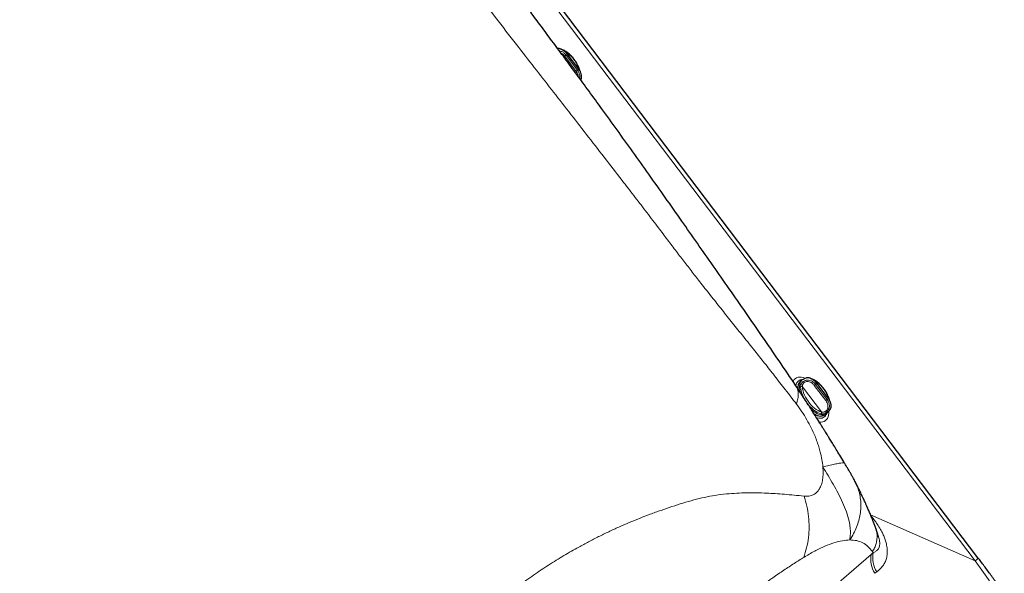
# Model space of a CAD drawing. Units: millimetres. Extents: x 0 to 1276, y -56 to 2122.
# Drawn here: x 152 to 224, y 2014 to 2055 of the extents above; entities that cross this region are included whole.
import ezdxf

# ---------------------------------------------------------------- set-up
doc = ezdxf.new("R2010")
doc.units = ezdxf.units.MM
doc.header["$LTSCALE"] = 20
doc.header["$MEASUREMENT"] = 0
doc.layers.add('3D OBRAZEK', color=7, linetype='Continuous')

msp = doc.modelspace()

# ---------------------------------------------------------------- linework, layer by layer
at = {"layer": '3D OBRAZEK', "color": 7, "linetype": 'Continuous', "lineweight": 30}
for p, q in [((221.809, 2015.202), (146.679, 2114.406)), ((191.119, 2052.446), (191.117, 2052.446)), ((192.644, 2050.94), (191.803, 2052.05)), ((192.78, 2050.152), (192.821, 2050.231)), ((208.851, 2028.119), (208.809, 2028.086)), ((208.974, 2028.206), (208.851, 2028.119)), ((209.355, 2028.366), (209.354, 2028.366)), ((208.64, 2027.57), (208.64, 2027.579)), ((210.881, 2026.86), (210.04, 2027.97)), ((210.592, 2025.644), (210.715, 2025.731)), ((212.054, 2022.103), (212.058, 2022.095)), ((214.545, 2016.739), (214.337, 2017.366))]:
    msp.add_line(p, q, dxfattribs=at)
at = {"layer": '3D OBRAZEK', "color": 7, "linetype": 'Continuous', "lineweight": 0}
for p, q in [((221.612, 2014.977), (146.481, 2114.18)), ((192.452, 2050.774), (191.611, 2051.885)), ((191.71, 2051.962), (192.551, 2050.852)), ((192.634, 2050.928), (191.793, 2052.039)), ((208.982, 2027.698), (210.368, 2025.868)), ((210.689, 2026.694), (209.848, 2027.805)), ((209.947, 2027.883), (210.788, 2026.772)), ((210.871, 2026.848), (210.03, 2027.959)), ((213.959, 2018.348), (221.612, 2014.977)), ((214.043, 2018.127), (214.078, 2018.16)), ((159.432, 1968.192), (214.002, 2015.452))]:
    msp.add_line(p, q, dxfattribs=at)
at = {"layer": '3D OBRAZEK', "color": 7, "linetype": 'Continuous', "lineweight": 0, "flags": 128}
for points in [[(191.803, 2052.05), (191.803, 2052.05), (191.802, 2052.048), (191.799, 2052.044), (191.793, 2052.039)], [(209.202, 2028.334), (209.165, 2028.348), (209.027, 2028.389), (208.896, 2028.411), (208.773, 2028.414), (208.659, 2028.398), (208.556, 2028.362), (208.464, 2028.308), (208.386, 2028.236), (208.321, 2028.146), (208.292, 2028.091)], [(208.825, 2027.29), (208.816, 2027.323), (208.782, 2027.476), (208.765, 2027.622), (208.765, 2027.758), (208.78, 2027.881), (208.812, 2027.991), (208.86, 2028.085), (208.922, 2028.163), (208.974, 2028.206)], [(210.335, 2025.74), (210.205, 2025.783), (210.07, 2025.846), (209.933, 2025.928), (209.796, 2026.028), (209.661, 2026.145), (209.53, 2026.276), (209.406, 2026.419), (209.29, 2026.572), (209.184, 2026.732), (209.091, 2026.897), (209.011, 2027.065), (208.946, 2027.231), (208.898, 2027.395), (208.865, 2027.552), (208.851, 2027.7)], [(208.982, 2027.698), (208.996, 2027.559), (209.026, 2027.413), (209.072, 2027.26), (209.132, 2027.105), (209.207, 2026.948), (209.294, 2026.794), (209.393, 2026.644), (209.501, 2026.502), (209.617, 2026.368), (209.739, 2026.246), (209.865, 2026.137), (209.993, 2026.043), (210.121, 2025.967), (210.247, 2025.908), (210.368, 2025.868)], [(210.04, 2027.97), (210.04, 2027.97), (210.039, 2027.968), (210.036, 2027.964), (210.03, 2027.959)], [(210.552, 2025.662), (210.446, 2025.651), (210.331, 2025.661), (210.209, 2025.69), (210.081, 2025.738), (209.95, 2025.805), (209.817, 2025.89), (209.684, 2025.991), (209.63, 2026.037)], [(210.207, 2025.131), (210.228, 2025.129), (210.352, 2025.126), (210.466, 2025.143), (210.569, 2025.178), (210.66, 2025.232), (210.739, 2025.304), (210.804, 2025.394), (210.854, 2025.499), (210.889, 2025.62), (210.909, 2025.754), (210.913, 2025.9), (210.912, 2025.912)], [(210.001, 2025.455), (210.064, 2025.436), (210.188, 2025.412), (210.305, 2025.408), (210.412, 2025.423), (210.508, 2025.458), (210.592, 2025.512), (210.663, 2025.584), (210.719, 2025.674), (210.754, 2025.76)], [(210.715, 2025.731), (210.647, 2025.693), (210.552, 2025.662)]]:
    msp.add_lwpolyline(points, dxfattribs=at)
at = {"layer": '3D OBRAZEK', "color": 7, "linetype": 'Continuous', "lineweight": 30, "flags": 128}
for points in [[(192.644, 2050.94), (192.644, 2050.94), (192.643, 2050.938), (192.64, 2050.934), (192.634, 2050.928)], [(210.881, 2026.86), (210.881, 2026.86), (210.88, 2026.858), (210.877, 2026.854), (210.871, 2026.848)], [(209.837, 2025.713), (209.938, 2025.66), (210.067, 2025.609), (210.19, 2025.577), (210.306, 2025.565), (210.414, 2025.572), (210.511, 2025.6), (210.592, 2025.644)], [(210.012, 2025.629), (209.917, 2025.668), (209.839, 2025.707)]]:
    msp.add_lwpolyline(points, dxfattribs=at)
at = {"layer": '3D OBRAZEK', "color": 7, "linetype": 'Continuous', "lineweight": 0}
for centre, radius, start, end in [((190.378, 2050.174), 2.414, 17.17191, 59.4158), ((190.869, 2052.929), 1.281, 305.38573, 311.01385), ((191.879, 2051.862), 0.197, 115.91166, 149.20099), ((191.712, 2051.817), 1.279, 305.37924, 311.01661), ((192.465, 2051.029), 0.197, 295.90859, 329.20406), ((208.987, 2027.733), 0.5, 88.47156, 172.84987), ((208.615, 2026.094), 2.414, 17.17188, 59.41588), ((208.914, 2027.577), 0.139, 60.69717, 117.33425), ((209.107, 2028.848), 1.279, 305.38225, 311.01559), ((210.116, 2027.782), 0.197, 115.90678, 149.20421), ((209.947, 2027.738), 1.281, 305.38455, 311.01329), ((210.702, 2026.949), 0.197, 295.90764, 329.20531), ((210.245, 2025.832), 0.129, 314.61227, 16.23115), ((216.016, 2015.123), 2.041, 170.71411, 211.22954), ((216.164, 2015.232), 2.05, 170.42981, 211.24423), ((221.324, 2015.429), 0.536, 302.51621, 335.02169)]:
    msp.add_arc(centre, radius, start, end, dxfattribs=at)
at = {"layer": '3D OBRAZEK', "color": 7, "linetype": 'Continuous', "lineweight": 30}
msp.add_arc((209.303, 2027.638), 0.666, 137.80941, 185.91723, dxfattribs=at)
at = {"layer": '3D OBRAZEK', "color": 7, "linetype": 'Continuous', "lineweight": 0}
for centre, major_axis, ratio, start_param, end_param in [((221.507, 1998.886), (-19.482, 30.122), 0.14271, 5.311127, 5.315839), ((219.792, 1999.712), (10.629, 19.527), 0.653787, 1.041238, 1.050255), ((217.758, 2000.538), (-12.968, 25.8), 0.372838, 4.986503, 5.109602), ((221.507, 1998.886), (10.591, 17.252), 0.781262, 1.092773, 1.10179)]:
    msp.add_ellipse(centre, major_axis=major_axis, ratio=ratio, start_param=start_param, end_param=end_param, dxfattribs=at)
for points, knots in [([(208.544, 2026.445), (208.273, 2026.798), (207.747, 2027.485), (206.967, 2028.483), (206.223, 2029.424), (205.463, 2030.381), (204.685, 2031.355), (203.886, 2032.354), (203.119, 2033.316), (202.347, 2034.288), (201.619, 2035.211), (200.934, 2036.088), (200.315, 2036.888), (199.69, 2037.709), (199.042, 2038.565), (198.454, 2039.341), (197.94, 2040.016), (197.51, 2040.58), (197.082, 2041.139), (196.657, 2041.694), (196.234, 2042.245), (195.514, 2043.179), (194.503, 2044.488), (193.201, 2046.166), (191.918, 2047.815), (190.651, 2049.443), (189.379, 2051.077), (188.014, 2052.831), (186.553, 2054.715), (185.007, 2056.717), (183.463, 2058.729), (182.001, 2060.652), (180.622, 2062.478), (179.323, 2064.213), (178.03, 2065.951), (176.738, 2067.693), (175.462, 2069.421), (174.336, 2070.948), (173.361, 2072.271), (172.521, 2073.41), (171.673, 2074.56), (170.815, 2075.723), (169.945, 2076.901), (169.061, 2078.093), (168.156, 2079.311), (167.23, 2080.55), (166.287, 2081.807), (165.336, 2083.068), (164.396, 2084.31), (163.466, 2085.544), (162.55, 2086.783), (161.652, 2088.012), (160.802, 2089.187), (159.996, 2090.307), (159.195, 2091.42), (158.416, 2092.501), (157.654, 2093.556), (156.901, 2094.59), (156.101, 2095.679), (155.547, 2096.418), (155.262, 2096.799)], [0, 0, 0, 0, 0.017008, 0.033075, 0.048209, 0.062463, 0.079127, 0.094836, 0.109903, 0.124341, 0.14006, 0.152271, 0.164006, 0.175835, 0.188386, 0.201305, 0.209524, 0.217664, 0.225729, 0.233718, 0.241635, 0.24948, 0.273963, 0.297843, 0.321195, 0.344105, 0.366673, 0.389905, 0.417462, 0.444951, 0.472557, 0.499999, 0.523278, 0.546637, 0.570103, 0.593344, 0.616841, 0.639744, 0.654964, 0.670338, 0.685898, 0.701671, 0.717683, 0.733959, 0.75052, 0.76776, 0.785139, 0.802667, 0.820351, 0.83719, 0.854576, 0.872652, 0.889328, 0.904675, 0.920691, 0.937388, 0.951693, 0.966855, 0.982954, 1, 1, 1, 1]), ([(105.585, 2053.777), (106.062, 2053.564), (106.989, 2053.15), (108.334, 2052.537), (109.598, 2051.95), (110.873, 2051.344), (112.155, 2050.713), (113.45, 2050.051), (114.675, 2049.401), (115.888, 2048.729), (117.012, 2048.075), (118.052, 2047.441), (118.98, 2046.851), (119.903, 2046.232), (120.846, 2045.577), (121.691, 2044.976), (122.421, 2044.448), (123.027, 2044.004), (123.625, 2043.561), (124.215, 2043.117), (124.796, 2042.675), (125.777, 2041.918), (127.132, 2040.843), (128.832, 2039.437), (130.465, 2038.025), (132.037, 2036.604), (133.574, 2035.15), (135.179, 2033.56), (136.845, 2031.816), (138.547, 2029.92), (140.186, 2027.972), (141.678, 2026.07), (143.033, 2024.227), (144.263, 2022.446), (145.444, 2020.631), (146.579, 2018.783), (147.656, 2016.92), (148.57, 2015.249), (149.335, 2013.783), (149.976, 2012.508), (150.606, 2011.209), (151.224, 2009.882), (151.832, 2008.527), (152.431, 2007.141), (153.025, 2005.711), (153.614, 2004.243), (154.193, 2002.738), (154.756, 2001.213), (155.293, 1999.696), (155.795, 1998.172), (156.254, 1996.621), (156.67, 1995.064), (157.035, 1993.559), (157.356, 1992.109), (157.654, 1990.654), (157.924, 1989.226), (158.171, 1987.821), (158.402, 1986.432), (158.635, 1984.958), (158.788, 1983.944), (158.866, 1983.423)], [0, 0, 0, 0, 0.0170076, 0.0330746, 0.0482086, 0.0624631, 0.0791272, 0.0948359, 0.1099032, 0.1243409, 0.1400602, 0.1522707, 0.1640063, 0.1758349, 0.1883857, 0.2013051, 0.2095235, 0.2176642, 0.2257286, 0.2337183, 0.241635, 0.2494804, 0.2739635, 0.2978431, 0.3211946, 0.3441049, 0.3666727, 0.3899047, 0.4174619, 0.4449509, 0.4725572, 0.4999987, 0.5232779, 0.5466373, 0.5701032, 0.593344, 0.616841, 0.6397436, 0.6549639, 0.6703383, 0.6858978, 0.7016709, 0.7176834, 0.7339592, 0.7505196, 0.7677602, 0.7851393, 0.8026666, 0.8203512, 0.83719, 0.8545761, 0.8726521, 0.8893282, 0.9046748, 0.920691, 0.937388, 0.9516933, 0.9668545, 0.9829543, 1, 1, 1, 1]), ([(191.793, 2052.039), (191.739, 2052.102), (191.639, 2052.218), (191.466, 2052.332), (191.319, 2052.401), (191.203, 2052.437), (191.131, 2052.45), (191.122, 2052.447), (191.119, 2052.446)], [0, 0, 0, 0, 0.238163, 0.437624, 0.606643, 0.761129, 0.919661, 1, 1, 1, 1]), ([(191.232, 2052.259), (191.272, 2052.252), (191.38, 2052.233), (191.551, 2052.136), (191.654, 2052.024), (191.71, 2051.962)], [0, 0, 0, 0, 0.2111474, 0.5706938, 1, 1, 1, 1]), ([(191.611, 2051.885), (191.564, 2051.941), (191.487, 2052.033), (191.381, 2052.091), (191.339, 2052.114)], [0, 0, 0, 0, 0.603188, 1, 1, 1, 1]), ([(192.607, 2050.388), (192.605, 2050.413), (192.6, 2050.475), (192.558, 2050.61), (192.495, 2050.708), (192.452, 2050.774)], [0, 0, 0, 0, 0.175225, 0.447341, 1, 1, 1, 1]), ([(192.551, 2050.852), (192.576, 2050.815), (192.626, 2050.741), (192.679, 2050.618), (192.709, 2050.488), (192.72, 2050.37), (192.701, 2050.298), (192.694, 2050.27)], [0, 0, 0, 0, 0.212605, 0.431334, 0.6426141, 0.8613179, 1, 1, 1, 1]), ([(192.82, 2050.231), (192.821, 2050.232), (192.83, 2050.242), (192.842, 2050.322), (192.837, 2050.446), (192.811, 2050.578), (192.77, 2050.698), (192.713, 2050.818), (192.66, 2050.891), (192.634, 2050.928)], [0, 0, 0, 0, 0.025367, 0.222827, 0.421489, 0.563233, 0.710291, 0.853055, 1, 1, 1, 1]), ([(154.725, 1982.06), (154.498, 1982.5), (154.027, 1983.414), (153.258, 1984.814), (152.628, 1985.923), (152.189, 1986.678), (151.979, 1987.036), (151.795, 1987.346), (151.61, 1987.657), (151.408, 1987.994), (151.19, 1988.357), (150.956, 1988.745), (150.66, 1989.235), (150.294, 1989.837), (149.853, 1990.562), (149.475, 1991.182), (149.183, 1991.658), (148.992, 1991.971), (148.814, 1992.263), (148.637, 1992.554), (148.263, 1993.169), (147.703, 1994.098), (146.901, 1995.442), (146.053, 1996.889), (145.329, 1998.08), (144.804, 1998.926), (144.491, 1999.426), (144.173, 1999.929), (143.856, 2000.424), (143.361, 2001.193), (142.672, 2002.244), (141.765, 2003.598), (140.933, 2004.815), (140.188, 2005.889), (139.54, 2006.812), (138.874, 2007.75), (138.209, 2008.677), (137.608, 2009.507), (137.031, 2010.296), (136.445, 2011.093), (135.774, 2011.999), (135.045, 2012.978), (134.315, 2013.953), (133.593, 2014.916), (132.884, 2015.857), (132.138, 2016.845), (131.368, 2017.864), (130.522, 2018.979), (129.633, 2020.149), (128.72, 2021.345), (127.891, 2022.428), (127.142, 2023.401), (126.47, 2024.271), (125.91, 2024.992), (125.453, 2025.576), (125.15, 2025.961), (124.904, 2026.273), (124.707, 2026.522), (124.492, 2026.794), (123.969, 2027.451), (123.146, 2028.477), (122.026, 2029.849), (121.047, 2031.029), (120.205, 2032.027), (119.497, 2032.856), (118.794, 2033.667), (118.062, 2034.5), (117.299, 2035.355), (116.51, 2036.223), (115.73, 2037.067), (114.828, 2038.024), (113.784, 2039.11), (112.598, 2040.365), (111.659, 2041.37), (110.939, 2042.146), (110.454, 2042.67), (109.947, 2043.216), (109.466, 2043.733), (109.018, 2044.214), (108.601, 2044.658), (108.133, 2045.157), (107.621, 2045.699), (106.965, 2046.385), (106.247, 2047.122), (105.459, 2047.917), (104.695, 2048.669), (103.957, 2049.379), (103.469, 2049.833), (103.23, 2050.054)], [0, 0, 0, 0, 0.017398, 0.0360678, 0.0560156, 0.0621377, 0.0666965, 0.0705702, 0.0748011, 0.0793893, 0.0843348, 0.0896377, 0.095298, 0.1044159, 0.1143308, 0.1250426, 0.1298822, 0.1339091, 0.1379101, 0.141885, 0.145834, 0.1631464, 0.1799413, 0.2007246, 0.2219673, 0.2287865, 0.2356744, 0.2426309, 0.2496564, 0.2562971, 0.2746732, 0.293721, 0.3134423, 0.3263438, 0.3395191, 0.3529686, 0.3666926, 0.3794855, 0.3888823, 0.4009642, 0.4141358, 0.4283972, 0.4437484, 0.4568141, 0.4705775, 0.4850383, 0.5001967, 0.5153364, 0.5341076, 0.5516829, 0.5680624, 0.5818861, 0.594726, 0.6065822, 0.6138683, 0.6207261, 0.623733, 0.6278011, 0.631846, 0.6358677, 0.6572291, 0.677914, 0.6979239, 0.7109469, 0.7236684, 0.7360891, 0.7485539, 0.7625196, 0.7762137, 0.7896372, 0.8027912, 0.8222578, 0.8423931, 0.8632589, 0.8704496, 0.8794548, 0.8882675, 0.8965132, 0.904192, 0.9113036, 0.9178484, 0.9281253, 0.9374462, 0.9510788, 0.9641489, 0.976658, 0.9886076, 1, 1, 1, 1]), ([(208.851, 2027.7), (208.854, 2027.757), (208.86, 2027.857), (208.925, 2027.97), (209.002, 2028.057), (209.099, 2028.131), (209.253, 2028.188), (209.422, 2028.198), (209.6, 2028.157), (209.788, 2028.057), (209.891, 2027.944), (209.947, 2027.883)], [0, 0, 0, 0, 0.142844, 0.253337, 0.288698, 0.391577, 0.496458, 0.598661, 0.710479, 0.842437, 1, 1, 1, 1]), ([(209.848, 2027.805), (209.8, 2027.859), (209.714, 2027.959), (209.559, 2028.053), (209.415, 2028.098), (209.279, 2028.099), (209.157, 2028.058), (209.052, 2027.975), (209.009, 2027.896), (208.98, 2027.8), (208.981, 2027.747), (208.982, 2027.698)], [0, 0, 0, 0, 0.167612, 0.30468, 0.416871, 0.51584, 0.615037, 0.71263, 0.84361, 0.85489, 1, 1, 1, 1]), ([(210.03, 2027.959), (209.976, 2028.022), (209.876, 2028.138), (209.703, 2028.252), (209.555, 2028.321), (209.439, 2028.357), (209.367, 2028.37), (209.358, 2028.367), (209.355, 2028.366)], [0, 0, 0, 0, 0.238165, 0.437626, 0.606644, 0.761129, 0.919664, 1, 1, 1, 1]), ([(208.544, 2026.445), (208.585, 2026.578), (208.669, 2026.846), (208.692, 2027.205), (208.646, 2027.524), (208.547, 2027.695), (208.5, 2027.778)], [0, 0, 0, 0, 0.250625, 0.50491, 0.761065, 1, 1, 1, 1]), ([(210.788, 2026.772), (210.813, 2026.735), (210.863, 2026.661), (210.915, 2026.538), (210.947, 2026.408), (210.954, 2026.258), (210.919, 2026.092), (210.83, 2025.935), (210.712, 2025.821), (210.584, 2025.751), (210.454, 2025.721), (210.375, 2025.734), (210.335, 2025.74)], [0, 0, 0, 0, 0.084711, 0.171862, 0.256047, 0.343186, 0.461039, 0.578177, 0.679953, 0.77956, 0.890472, 1, 1, 1, 1]), ([(210.368, 2025.868), (210.402, 2025.859), (210.469, 2025.842), (210.576, 2025.858), (210.679, 2025.908), (210.766, 2025.991), (210.809, 2026.071), (210.841, 2026.164), (210.853, 2026.26), (210.839, 2026.383), (210.796, 2026.53), (210.732, 2026.628), (210.689, 2026.694)], [0, 0, 0, 0, 0.111681, 0.221722, 0.31767, 0.413835, 0.507521, 0.525577, 0.641608, 0.728329, 0.817963, 1, 1, 1, 1]), ([(211.057, 2026.151), (211.058, 2026.152), (211.067, 2026.162), (211.078, 2026.242), (211.074, 2026.366), (211.047, 2026.498), (211.007, 2026.618), (210.949, 2026.738), (210.897, 2026.811), (210.871, 2026.848)], [0, 0, 0, 0, 0.025371, 0.222828, 0.42149, 0.56323, 0.710295, 0.853055, 1, 1, 1, 1]), ([(210.476, 2021.85), (210.457, 2022.024), (210.418, 2022.372), (210.308, 2022.868), (210.183, 2023.309), (210.053, 2023.696), (209.871, 2024.167), (209.625, 2024.715), (209.303, 2025.319), (208.94, 2025.906), (208.679, 2026.262), (208.544, 2026.445)], [0, 0, 0, 0, 0.110232, 0.219975, 0.294365, 0.370676, 0.449684, 0.578189, 0.711172, 0.851072, 1, 1, 1, 1]), ([(209.106, 2019.714), (209.226, 2019.709), (209.459, 2019.7), (209.733, 2019.781), (209.94, 2019.905), (210.094, 2020.048), (210.242, 2020.253), (210.372, 2020.534), (210.463, 2020.913), (210.504, 2021.35), (210.485, 2021.683), (210.476, 2021.85)], [0, 0, 0, 0, 0.148905, 0.288799, 0.378122, 0.465084, 0.550448, 0.667823, 0.78, 0.88975, 1, 1, 1, 1]), ([(210.476, 2021.85), (210.622, 2021.885), (210.915, 2021.956), (211.332, 2022.05), (211.562, 2022.091), (211.676, 2022.111)], [0, 0, 0, 0, 0.335269, 0.670021, 1, 1, 1, 1]), ([(210.476, 2021.85), (210.73, 2021.428), (211.115, 2020.788), (211.595, 2019.92), (211.808, 2019.472), (211.915, 2019.247)], [0, 0, 0, 0, 0.491709, 0.744673, 1, 1, 1, 1]), ([(211.676, 2022.111), (211.755, 2022.122), (211.911, 2022.143), (212.044, 2022.143), (212.052, 2022.111), (212.054, 2022.103)], [0, 0, 0, 0, 0.436397, 0.862344, 1, 1, 1, 1]), ([(213.239, 2019.343), (213.221, 2019.498), (213.184, 2019.81), (213.051, 2020.265), (212.928, 2020.595), (212.833, 2020.766), (212.816, 2020.796)], [0, 0, 0, 0, 0.308311, 0.61864, 0.932831, 1, 1, 1, 1]), ([(164.906, 1981.436), (165.124, 1981.859), (165.546, 1982.681), (166.154, 1983.876), (166.725, 1984.998), (167.303, 1986.128), (167.891, 1987.263), (168.493, 1988.404), (169.074, 1989.478), (169.664, 1990.537), (170.226, 1991.51), (170.762, 1992.404), (171.254, 1993.195), (171.764, 1993.973), (172.297, 1994.763), (172.78, 1995.468), (173.2, 1996.076), (173.55, 1996.58), (173.897, 1997.077), (174.241, 1997.566), (174.582, 1998.047), (175.159, 1998.857), (175.968, 1999.972), (177.003, 2001.361), (178.02, 2002.686), (179.024, 2003.949), (180.033, 2005.172), (181.116, 2006.435), (182.283, 2007.729), (183.526, 2009.026), (184.781, 2010.251), (185.985, 2011.338), (187.135, 2012.299), (188.232, 2013.149), (189.335, 2013.942), (190.443, 2014.684), (191.545, 2015.365), (192.52, 2015.925), (193.365, 2016.381), (194.093, 2016.753), (194.829, 2017.11), (195.573, 2017.451), (196.325, 2017.777), (197.087, 2018.089), (197.864, 2018.388), (198.653, 2018.675), (199.452, 2018.949), (200.252, 2019.203), (201.039, 2019.435), (201.823, 2019.631), (202.618, 2019.774), (203.412, 2019.873), (204.174, 2019.928), (204.901, 2019.953), (205.626, 2019.953), (206.33, 2019.933), (207.015, 2019.895), (207.686, 2019.846), (208.389, 2019.785), (208.863, 2019.738), (209.106, 2019.714)], [0, 0, 0, 0, 0.017008, 0.033075, 0.048209, 0.062463, 0.079127, 0.094836, 0.109903, 0.124341, 0.14006, 0.152271, 0.164006, 0.175835, 0.188386, 0.201305, 0.209524, 0.217664, 0.225729, 0.233718, 0.241635, 0.24948, 0.273963, 0.297843, 0.321195, 0.344105, 0.366673, 0.389905, 0.417462, 0.444951, 0.472557, 0.499999, 0.523278, 0.546637, 0.570103, 0.593344, 0.616841, 0.639744, 0.654964, 0.670338, 0.685898, 0.701671, 0.717683, 0.733959, 0.75052, 0.76776, 0.785139, 0.802667, 0.820351, 0.83719, 0.854576, 0.872652, 0.889328, 0.904675, 0.920691, 0.937388, 0.951693, 0.966854, 0.982954, 1, 1, 1, 1]), ([(209.106, 2019.714), (209.179, 2019.471), (209.326, 2018.98), (209.444, 2018.216), (209.484, 2017.443), (209.433, 2016.677), (209.305, 2015.931), (209.152, 2015.46), (209.076, 2015.227)], [0, 0, 0, 0, 0.164664, 0.331727, 0.500021, 0.668263, 0.835318, 1, 1, 1, 1]), ([(211.915, 2019.247), (212.014, 2019.02), (212.21, 2018.564), (212.392, 2017.948), (212.477, 2017.412), (212.497, 2016.954), (212.462, 2016.656), (212.444, 2016.506)], [0, 0, 0, 0, 0.248273, 0.496335, 0.661856, 0.829072, 1, 1, 1, 1]), ([(212.444, 2016.506), (212.54, 2016.659), (212.729, 2016.963), (212.945, 2017.438), (213.107, 2017.916), (213.21, 2018.394), (213.262, 2018.871), (213.247, 2019.186), (213.239, 2019.343)], [0, 0, 0, 0, 0.175123, 0.345745, 0.512732, 0.67685, 0.838952, 1, 1, 1, 1]), ([(214.078, 2018.16), (214.165, 2018.047), (214.339, 2017.822), (214.578, 2017.465), (214.773, 2017.125), (214.924, 2016.808), (215.035, 2016.519), (215.131, 2016.19), (215.187, 2015.829), (215.185, 2015.561), (215.158, 2015.31), (215.105, 2015.075), (214.98, 2014.789), (214.817, 2014.546), (214.628, 2014.339), (214.484, 2014.226), (214.412, 2014.169)], [0, 0, 0, 0, 0.080144, 0.160404, 0.240356, 0.300008, 0.359825, 0.419389, 0.50309, 0.586794, 0.59736, 0.679832, 0.762399, 0.84144, 0.920776, 1, 1, 1, 1]), ([(214.092, 2015.65), (214.149, 2015.745), (214.264, 2015.937), (214.375, 2016.252), (214.44, 2016.582), (214.442, 2016.916), (214.402, 2017.179), (214.346, 2017.32), (214.331, 2017.358)], [0, 0, 0, 0, 0.1775276, 0.3614802, 0.5494829, 0.7397745, 0.9300663, 1, 1, 1, 1]), ([(212.444, 2016.506), (212.264, 2016.495), (211.897, 2016.472), (211.283, 2016.309), (210.608, 2016.051), (209.869, 2015.695), (209.345, 2015.385), (209.076, 2015.227)], [0, 0, 0, 0, 0.1814251, 0.3713029, 0.5705261, 0.7798694, 1, 1, 1, 1]), ([(214.092, 2015.65), (213.99, 2015.783), (213.784, 2016.051), (213.397, 2016.312), (212.955, 2016.478), (212.616, 2016.496), (212.444, 2016.506)], [0, 0, 0, 0, 0.244295, 0.491078, 0.742347, 1, 1, 1, 1]), ([(214.143, 2015.573), (214.143, 2015.573), (214.205, 2015.575), (214.307, 2015.649), (214.423, 2015.729), (214.5, 2015.812), (214.563, 2015.913), (214.602, 2016.018), (214.624, 2016.129), (214.633, 2016.24), (214.625, 2016.394), (214.598, 2016.563), (214.561, 2016.685), (214.544, 2016.738)], [0, 0, 0, 0, 0.000003, 0.21277, 0.320847, 0.428836, 0.526586, 0.62634, 0.67798, 0.750557, 0.825334, 0.923251, 1, 1, 1, 1]), ([(209.076, 2015.227), (208.845, 2015.083), (208.366, 2014.785), (207.612, 2014.288), (207.006, 2013.873), (206.589, 2013.583), (206.39, 2013.443), (206.217, 2013.32), (206.044, 2013.197), (205.855, 2013.062), (205.652, 2012.916), (205.434, 2012.759), (205.158, 2012.56), (204.819, 2012.314), (204.41, 2012.017), (204.06, 2011.762), (203.791, 2011.565), (203.614, 2011.436), (203.449, 2011.316), (203.285, 2011.198), (202.938, 2010.946), (202.416, 2010.571), (201.665, 2010.034), (200.863, 2009.471), (200.191, 2008.984), (199.709, 2008.628), (199.424, 2008.415), (199.135, 2008.198), (198.849, 2007.982), (198.403, 2007.642), (197.789, 2007.167), (196.989, 2006.537), (196.264, 2005.957), (195.618, 2005.434), (195.061, 2004.978), (194.49, 2004.507), (193.924, 2004.037), (193.414, 2003.61), (192.927, 2003.199), (192.434, 2002.781), (191.872, 2002.302), (191.262, 2001.781), (190.653, 2001.258), (190.051, 2000.74), (189.462, 2000.232), (188.842, 1999.697), (188.202, 1999.143), (187.501, 1998.535), (186.765, 1997.896), (186.01, 1997.239), (185.326, 1996.642), (184.71, 1996.102), (184.157, 1995.616), (183.698, 1995.211), (183.325, 1994.88), (183.078, 1994.661), (182.878, 1994.482), (182.718, 1994.339), (182.543, 1994.183), (182.12, 1993.802), (181.455, 1993.203), (180.559, 1992.383), (179.78, 1991.664), (179.116, 1991.043), (178.561, 1990.52), (178.013, 1989.998), (177.446, 1989.453), (176.859, 1988.884), (176.257, 1988.293), (175.666, 1987.706), (174.988, 1987.025), (174.21, 1986.234), (173.321, 1985.339), (172.612, 1984.63), (172.068, 1984.089), (171.701, 1983.724), (171.318, 1983.343), (170.954, 1982.981), (170.616, 1982.643), (170.302, 1982.329), (169.95, 1981.976), (169.565, 1981.589), (169.076, 1981.092), (168.544, 1980.547), (167.964, 1979.946), (167.408, 1979.361), (166.875, 1978.794), (166.528, 1978.416), (166.358, 1978.232)], [0, 0, 0, 0, 0.017398, 0.036068, 0.056016, 0.062138, 0.066696, 0.07057, 0.074801, 0.079389, 0.084335, 0.089638, 0.095298, 0.104416, 0.114331, 0.125043, 0.129882, 0.133909, 0.13791, 0.141885, 0.145834, 0.163146, 0.179941, 0.200725, 0.221967, 0.228787, 0.235674, 0.242631, 0.249656, 0.256297, 0.274673, 0.293721, 0.313442, 0.326344, 0.339519, 0.352969, 0.366693, 0.379485, 0.388882, 0.400964, 0.414136, 0.428397, 0.443748, 0.456814, 0.470577, 0.485038, 0.500197, 0.515336, 0.534108, 0.551683, 0.568062, 0.581886, 0.594726, 0.606582, 0.613868, 0.620726, 0.623733, 0.627801, 0.631846, 0.635868, 0.657229, 0.677914, 0.697924, 0.710947, 0.723668, 0.736089, 0.748554, 0.76252, 0.776214, 0.789637, 0.802791, 0.822258, 0.842393, 0.863259, 0.87045, 0.879455, 0.888268, 0.896513, 0.904192, 0.911304, 0.917848, 0.928125, 0.937446, 0.951079, 0.964149, 0.976658, 0.988608, 1, 1, 1, 1]), ([(214.143, 2015.573), (214.134, 2015.587), (214.117, 2015.613), (214.1, 2015.639), (214.092, 2015.65)], [0, 0, 0, 0, 0.559813, 1, 1, 1, 1])]:
    msp.add_open_spline(points, degree=3, knots=knots, dxfattribs=at)
at = {"layer": '3D OBRAZEK', "color": 7, "linetype": 'Continuous', "lineweight": 30}
for points, knots in [([(208.502, 2027.78), (208.094, 2028.387), (207.287, 2029.588), (206.062, 2031.378), (204.849, 2033.134), (203.651, 2034.856), (202.471, 2036.542), (201.313, 2038.193), (200.145, 2039.861), (198.968, 2041.542), (197.772, 2043.234), (196.598, 2044.88), (195.448, 2046.482), (194.382, 2047.956), (193.399, 2049.306), (192.502, 2050.532), (191.633, 2051.716), (190.797, 2052.849), (189.998, 2053.93), (189.248, 2054.94), (188.547, 2055.881), (187.894, 2056.755), (187.274, 2057.583), (186.688, 2058.364), (186.134, 2059.102), (185.612, 2059.795), (185.123, 2060.444), (184.669, 2061.045), (184.297, 2061.538), (183.99, 2061.944), (183.725, 2062.294), (183.434, 2062.679), (183.107, 2063.11), (182.73, 2063.608), (182.299, 2064.176), (181.81, 2064.818), (181.278, 2065.517), (180.702, 2066.273), (180.081, 2067.086), (179.416, 2067.955), (178.707, 2068.88), (177.966, 2069.844), (177.194, 2070.844), (176.394, 2071.879), (175.551, 2072.963), (174.667, 2074.098), (173.741, 2075.282), (172.791, 2076.491), (171.82, 2077.721), (170.828, 2078.97), (169.797, 2080.262), (168.727, 2081.595), (167.617, 2082.968), (166.467, 2084.38), (165.279, 2085.835), (164.055, 2087.336), (162.794, 2088.881), (161.503, 2090.459), (160.181, 2092.066), (158.828, 2093.698), (157.548, 2095.231), (156.717, 2096.21), (156.351, 2096.64)], [0, 0, 0, 0, 0.026534, 0.052519, 0.077954, 0.102837, 0.127161, 0.150918, 0.174104, 0.198967, 0.223175, 0.246731, 0.269635, 0.291889, 0.30994, 0.327538, 0.344497, 0.360702, 0.376156, 0.390859, 0.404036, 0.416548, 0.428395, 0.439578, 0.450097, 0.460071, 0.469365, 0.47798, 0.485916, 0.490558, 0.495425, 0.500946, 0.507123, 0.513955, 0.522354, 0.531569, 0.541602, 0.552451, 0.564119, 0.576605, 0.58991, 0.604034, 0.618217, 0.633142, 0.64881, 0.665224, 0.682384, 0.700293, 0.717865, 0.736105, 0.755012, 0.77459, 0.794838, 0.815758, 0.837357, 0.859651, 0.882646, 0.906337, 0.930277, 0.954878, 0.98014, 1, 1, 1, 1]), ([(191.801, 2052.049), (191.789, 2052.066), (191.752, 2052.117), (191.677, 2052.191), (191.58, 2052.27), (191.484, 2052.331), (191.395, 2052.376), (191.315, 2052.409), (191.244, 2052.431), (191.187, 2052.445), (191.153, 2052.449), (191.133, 2052.451), (191.121, 2052.449), (191.118, 2052.448)], [0, 0, 0, 0, 0.062353, 0.190234, 0.317071, 0.439658, 0.545307, 0.643828, 0.747009, 0.846833, 0.945596, 0.990012, 1, 1, 1, 1]), ([(192.726, 2050.812), (192.724, 2050.819), (192.711, 2050.875), (192.673, 2050.983), (192.612, 2051.135), (192.537, 2051.286), (192.452, 2051.435), (192.356, 2051.579), (192.252, 2051.717), (192.141, 2051.847), (192.024, 2051.968), (191.902, 2052.077), (191.777, 2052.174), (191.651, 2052.256), (191.525, 2052.324), (191.442, 2052.356), (191.401, 2052.371)], [0, 0, 0, 0, 0.011199, 0.087556, 0.163725, 0.23974, 0.31564, 0.391483, 0.467313, 0.543173, 0.619107, 0.695167, 0.771408, 0.847888, 0.924651, 1, 1, 1, 1]), ([(192.822, 2050.232), (192.822, 2050.233), (192.828, 2050.245), (192.835, 2050.274), (192.844, 2050.33), (192.844, 2050.408), (192.835, 2050.498), (192.814, 2050.596), (192.781, 2050.701), (192.73, 2050.808), (192.684, 2050.889), (192.65, 2050.93), (192.643, 2050.939)], [0, 0, 0, 0, 0.002231, 0.074538, 0.193672, 0.315341, 0.434125, 0.555819, 0.686455, 0.821951, 0.960895, 1, 1, 1, 1]), ([(209.353, 2028.369), (209.352, 2028.368), (209.307, 2028.362), (209.216, 2028.332), (209.088, 2028.281), (209.011, 2028.229), (208.974, 2028.205)], [0, 0, 0, 0, 0.007053, 0.330982, 0.686594, 1, 1, 1, 1]), ([(210.038, 2027.969), (210.026, 2027.986), (209.989, 2028.037), (209.913, 2028.111), (209.817, 2028.19), (209.72, 2028.251), (209.631, 2028.296), (209.551, 2028.329), (209.481, 2028.351), (209.424, 2028.365), (209.39, 2028.369), (209.37, 2028.371), (209.357, 2028.369), (209.355, 2028.368)], [0, 0, 0, 0, 0.0623506, 0.1902317, 0.3170691, 0.4396582, 0.5453049, 0.6438258, 0.7470088, 0.846833, 0.9455954, 0.9900112, 1, 1, 1, 1]), ([(210.963, 2026.732), (210.961, 2026.739), (210.948, 2026.795), (210.909, 2026.903), (210.848, 2027.055), (210.774, 2027.206), (210.688, 2027.355), (210.593, 2027.499), (210.489, 2027.637), (210.378, 2027.767), (210.261, 2027.888), (210.139, 2027.997), (210.014, 2028.094), (209.888, 2028.176), (209.761, 2028.244), (209.679, 2028.276), (209.638, 2028.291)], [0, 0, 0, 0, 0.011198, 0.087557, 0.163726, 0.239738, 0.315641, 0.391483, 0.467313, 0.543173, 0.619106, 0.695167, 0.771409, 0.847889, 0.924651, 1, 1, 1, 1]), ([(212.067, 2022.109), (211.971, 2022.27), (211.788, 2022.573), (211.525, 2023.007), (211.29, 2023.391), (211.086, 2023.723), (210.921, 2023.99), (210.792, 2024.198), (210.697, 2024.35), (210.626, 2024.464), (210.577, 2024.542), (210.538, 2024.605), (210.482, 2024.695), (210.388, 2024.844), (210.248, 2025.067), (210.066, 2025.356), (209.86, 2025.682), (209.635, 2026.037), (209.395, 2026.412), (209.126, 2026.829), (208.827, 2027.29), (208.615, 2027.609), (208.504, 2027.777)], [0, 0, 0, 0, 0.085426, 0.161848, 0.229112, 0.287073, 0.335596, 0.368743, 0.395203, 0.414935, 0.427909, 0.435941, 0.448018, 0.475962, 0.515668, 0.567091, 0.630189, 0.689064, 0.755417, 0.829292, 0.910774, 1, 1, 1, 1]), ([(211.059, 2026.152), (211.059, 2026.153), (211.065, 2026.165), (211.072, 2026.194), (211.081, 2026.25), (211.081, 2026.328), (211.072, 2026.418), (211.051, 2026.516), (211.018, 2026.621), (210.967, 2026.728), (210.921, 2026.809), (210.887, 2026.85), (210.879, 2026.859)], [0, 0, 0, 0, 0.002234, 0.074537, 0.193677, 0.315346, 0.434129, 0.555822, 0.686455, 0.821947, 0.960893, 1, 1, 1, 1]), ([(210.716, 2025.732), (210.753, 2025.76), (210.826, 2025.816), (210.919, 2025.919), (210.999, 2026.03), (211.038, 2026.111), (211.058, 2026.151)], [0, 0, 0, 0, 0.253193, 0.505164, 0.753987, 1, 1, 1, 1]), ([(212.818, 2020.801), (212.774, 2020.886), (212.695, 2021.039), (212.584, 2021.237), (212.497, 2021.388), (212.412, 2021.535), (212.317, 2021.695), (212.198, 2021.893), (212.117, 2022.028), (212.072, 2022.103)], [0, 0, 0, 0, 0.190348, 0.344138, 0.460809, 0.54379, 0.663777, 0.814904, 1, 1, 1, 1]), ([(214.337, 2017.36), (214.306, 2017.448), (214.248, 2017.611), (214.16, 2017.843), (214.081, 2018.046), (214.012, 2018.218), (213.93, 2018.419), (213.824, 2018.67), (213.708, 2018.938), (213.606, 2019.166), (213.529, 2019.335), (213.461, 2019.483), (213.402, 2019.608), (213.345, 2019.729), (213.279, 2019.867), (213.194, 2020.044), (213.089, 2020.261), (212.962, 2020.516), (212.868, 2020.702), (212.818, 2020.801)], [0, 0, 0, 0, 0.082005, 0.153556, 0.214934, 0.266358, 0.309114, 0.395136, 0.488531, 0.543184, 0.59171, 0.633431, 0.668585, 0.697273, 0.73677, 0.786949, 0.847659, 0.918734, 1, 1, 1, 1]), ([(223.732, 2012.534), (223.647, 2012.658), (223.403, 2013.012), (222.995, 2013.591), (222.509, 2014.265), (222.113, 2014.8), (221.879, 2015.11), (221.809, 2015.202)], [0, 0, 0, 0, 0.137263, 0.39401, 0.646683, 0.89519, 1, 1, 1, 1])]:
    msp.add_open_spline(points, degree=3, knots=knots, dxfattribs=at)

doc.saveas('drawing.dxf')
